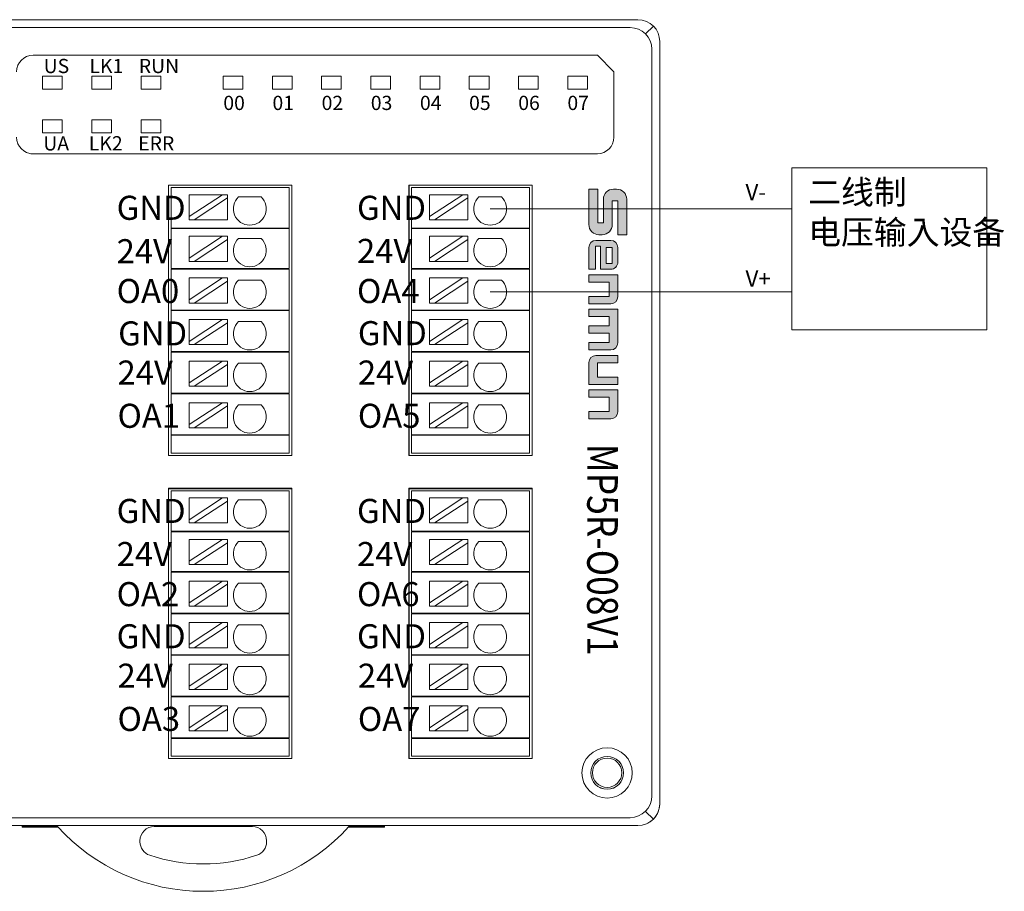
# Model space of a CAD drawing. Units: inches. Extents: x 4769 to 6140, y -44256 to -43728.
# Drawn here: x 5618 to 5708, y -43981 to -43901 of the extents above; entities that cross this region are included whole.
import ezdxf

# ---------------------------------------------------------------- set-up
doc = ezdxf.new("R2010")
doc.units = ezdxf.units.IN
doc.header["$MEASUREMENT"] = 0
doc.layers.get('0').update_dxf_attribs({"lineweight": 30})
for name, color, linetype, lineweight in [('1', 7, 'Continuous', 18), ('11', 7, 'Continuous', 18), ('2', 7, 'Continuous', 18), ('4', 7, 'Continuous', 18), ('DIM', 3, 'Continuous', 13)]:
    doc.layers.add(name, color=color, linetype=linetype, lineweight=lineweight)
doc.styles.add('IO字体', font='txt', dxfattribs={"width": 0.7})
doc.styles.add('标准', font='txt', dxfattribs={"width": 0.8})

# ---------------------------------------------------------------- blocks, each defined once
blk = doc.blocks.new('C$68D4088B37A54103B5E420CCE8061EAA')
at = {"layer": 'DIM'}
h = blk.add_hatch(color=0, dxfattribs=at)
edge = h.paths.add_edge_path(flags=0)
edge.add_line((5.95, 4.95), (1.32, 4.95))
edge.add_arc((1.32, 3.63), 1.32, 90, 180)
edge.add_line((0, 3.63), (0, 3.21))
edge.add_arc((1.32, 3.21), 1.32, 180, 270)
edge.add_line((1.32, 1.89), (4.41, 1.89))
edge.add_line((4.41, 1.89), (4.41, 1.17))
edge.add_line((4.41, 1.17), (0, 1.17))
edge.add_line((0, 1.17), (0, 0))
edge.add_line((0, 0), (4.63, 0))
edge.add_arc((4.63, 1.32), 1.32, 270, 360)
edge.add_line((5.95, 1.32), (5.95, 1.74))
edge.add_arc((4.63, 1.74), 1.32, 0, 90)
edge.add_line((4.63, 3.06), (1.54, 3.06))
edge.add_line((1.54, 3.06), (1.54, 3.78))
edge.add_line((1.54, 3.78), (5.95, 3.78))
edge.add_line((5.95, 3.78), (5.95, 4.95))
h = blk.add_hatch(color=0, dxfattribs=at)
edge = h.paths.add_edge_path(flags=0)
edge.add_arc((9.53, 2.85), 0.93, 359.9994, 450)
edge.add_line((9.53, 3.78), (7.62, 3.78))
edge.add_arc((7.62, 2.85), 0.93, 90, 180)
edge.add_line((6.69, 2.85), (6.69, 0.93))
edge.add_arc((7.62, 0.93), 0.93, 180, 270)
edge.add_line((7.62, 0), (10.46, 0))
edge.add_line((10.46, 0), (10.46, 0.88))
edge.add_line((10.46, 0.88), (7.46, 0.88))
edge.add_line((7.46, 0.88), (7.46, 1.53))
edge.add_line((7.46, 1.53), (10.46, 1.53))
edge.add_line((10.46, 1.53), (10.46, 2.85))
h.paths.add_polyline_path([(7.62, 3.03), (7.62, 2.28), (9.69, 2.28), (9.69, 3.03)], flags=0)
h = blk.add_hatch(color=0, dxfattribs=at)
edge = h.paths.add_edge_path(flags=0)
edge.add_line((14.04, 3.78), (11.19, 3.78))
edge.add_line((11.19, 3.78), (11.19, 0))
edge.add_line((11.19, 0), (12.14, 0))
edge.add_line((12.14, 0), (12.14, 2.66))
edge.add_line((12.14, 2.66), (14.02, 2.66))
edge.add_line((14.02, 2.66), (14.02, 0))
edge.add_line((14.02, 0), (14.97, 0))
edge.add_line((14.97, 0), (14.97, 2.85))
edge.add_arc((14.04, 2.85), 0.93, 0, 90)
edge = h.paths.add_edge_path(flags=0)
edge.add_line((20.07, 3.78), (15.69, 3.78))
edge.add_line((15.69, 3.78), (15.69, 0))
edge.add_line((15.69, 0), (16.64, 0))
edge.add_line((16.64, 0), (16.64, 2.65))
edge.add_line((16.64, 2.65), (17.87, 2.65))
edge.add_line((17.87, 2.65), (17.87, 0))
edge.add_line((17.87, 0), (18.82, 0))
edge.add_line((18.82, 0), (18.82, 2.65))
edge.add_line((18.82, 2.65), (20.05, 2.65))
edge.add_line((20.05, 2.65), (20.05, 0))
edge.add_line((20.05, 0), (21, 0))
edge.add_line((21, 0), (21, 2.85))
edge.add_arc((20.07, 2.85), 0.93, 0, 90)
edge = h.paths.add_edge_path(flags=0)
edge.add_line((22.67, 3.78), (21.73, 3.78))
edge.add_line((21.73, 3.78), (21.73, 0.93))
edge.add_arc((22.66, 0.93), 0.93, 180, 270)
edge.add_line((22.66, 0), (25.5, 0))
edge.add_line((25.5, 0), (25.5, 3.78))
edge.add_line((25.5, 3.78), (24.56, 3.78))
edge.add_line((24.56, 3.78), (24.56, 1.13))
edge.add_line((24.56, 1.13), (22.67, 1.13))
edge.add_line((22.67, 1.13), (22.67, 3.78))
edge = h.paths.add_edge_path(flags=0)
edge.add_line((29.07, 3.78), (26.22, 3.78))
edge.add_line((26.22, 3.78), (26.22, 0))
edge.add_line((26.22, 0), (27.17, 0))
edge.add_line((27.17, 0), (27.17, 2.66))
edge.add_line((27.17, 2.66), (29.05, 2.66))
edge.add_line((29.05, 2.66), (29.05, 0))
edge.add_line((29.05, 0), (30, 0))
edge.add_line((30, 0), (30, 2.85))
edge.add_arc((29.07, 2.85), 0.93, 0, 90)
at = {"layer": 'DIM', "color": 0}
for p, q in [((5.95, 4.95), (1.32, 4.95)), ((5.95, 4.95), (5.95, 3.78)), ((0, 3.63), (0, 3.21)), ((1.54, 3.78), (5.95, 3.78)), ((1.54, 3.78), (1.54, 3.06)), ((1.54, 3.06), (4.63, 3.06)), ((6.69, 2.85), (6.69, 0.93)), ((7.62, 3.78), (9.53, 3.78)), ((9.69, 3.03), (7.62, 3.03)), ((7.62, 3.03), (7.62, 2.28)), ((9.69, 2.28), (9.69, 3.03)), ((10.46, 1.53), (10.46, 2.85)), ((11.19, 0), (11.19, 3.78)), ((11.19, 3.78), (14.04, 3.78)), ((12.14, 0), (12.14, 2.66)), ((14.02, 2.66), (12.14, 2.66)), ((14.02, 0), (14.02, 2.66)), ((14.97, 0), (14.97, 2.85)), ((15.69, 0), (15.69, 3.78)), ((15.69, 3.78), (20.07, 3.78)), ((16.64, 0), (16.64, 2.65)), ((16.64, 2.65), (17.87, 2.65)), ((17.87, 0), (17.87, 2.65)), ((18.82, 0), (18.82, 2.65)), ((18.82, 2.65), (20.05, 2.65)), ((20.05, 0), (20.05, 2.65)), ((21, 0), (21, 2.85)), ((21.73, 3.78), (21.73, 0.93)), ((21.73, 3.78), (22.67, 3.78)), ((22.67, 3.78), (22.67, 1.13)), ((24.56, 1.13), (24.56, 3.78)), ((25.5, 3.78), (24.56, 3.78)), ((25.5, 3.78), (25.5, 0)), ((26.22, 0), (26.22, 3.78)), ((26.22, 3.78), (29.07, 3.78)), ((27.17, 0), (27.17, 2.66)), ((27.17, 2.66), (29.05, 2.66)), ((29.05, 2.66), (29.05, 0)), ((30, 0), (30, 2.85)), ((1.32, 1.89), (4.41, 1.89)), ((4.41, 1.89), (4.41, 1.17)), ((5.95, 1.74), (5.95, 1.32)), ((7.46, 1.53), (7.46, 0.88)), ((7.46, 1.53), (10.46, 1.53)), ((7.62, 2.28), (9.69, 2.28)), ((0, 1.17), (4.41, 1.17)), ((0, 1.17), (0, 0)), ((0, 0), (4.63, 0)), ((10.46, 0.88), (7.46, 0.88)), ((7.62, 0), (10.46, 0)), ((10.46, 0.88), (10.46, 0)), ((11.19, 0), (12.14, 0)), ((14.02, 0), (14.97, 0)), ((15.69, 0), (16.64, 0)), ((17.87, 0), (18.82, 0)), ((20.05, 0), (21, 0)), ((25.5, 0), (22.66, 0)), ((22.67, 1.13), (24.56, 1.13)), ((26.22, 0), (27.17, 0)), ((29.05, 0), (30, 0))]:
    blk.add_line(p, q, dxfattribs=at)
for centre, radius, start, end in [((1.32, 3.63), 1.32, 90, 180), ((1.32, 3.21), 1.32, 180, 270), ((4.63, 1.74), 1.32, 0, 90), ((7.62, 2.85), 0.93, 90, 180), ((9.53, 2.85), 0.93, 359.9994, 90), ((14.04, 2.85), 0.93, 0, 90), ((20.07, 2.85), 0.93, 0, 90), ((29.07, 2.85), 0.93, 0, 90), ((4.63, 1.32), 1.32, 270, 0), ((7.62, 0.93), 0.93, 180, 270), ((22.66, 0.93), 0.93, 180, 270)]:
    blk.add_arc(centre, radius, start, end, dxfattribs=at)

msp = doc.modelspace()

# ---------------------------------------------------------------- linework, layer by layer
at = {"color": 1, "lineweight": 0}
for p, q in [((5660.823, -43918.183), (5688.393, -43918.183)), ((5660.823, -43925.791), (5688.393, -43925.791))]:
    msp.add_line(p, q, dxfattribs=at)
at = {"layer": '1', "color": 7, "linetype": 'Continuous'}
for p, q in [((5594.9, -43900.892), (5674.323, -43900.892)), ((5676.322, -43902.891), (5676.322, -43972.589)), ((5676.322, -43902.892), (5676.322, -43972.589)), ((5670.626, -43913.148), (5618.836, -43913.148)), ((5670.626, -43913.148), (5618.836, -43913.148)), ((5631.415, -43916.028), (5631.415, -43940.739)), ((5631.415, -43916.028), (5642.699, -43916.028)), ((5642.699, -43940.739), (5642.699, -43916.028)), ((5653.385, -43916.028), (5653.385, -43940.739)), ((5653.385, -43916.028), (5664.669, -43916.028)), ((5653.415, -43916.028), (5664.669, -43916.028)), ((5653.415, -43916.028), (5653.415, -43940.739)), ((5664.669, -43916.028), (5664.669, -43940.739)), ((5664.669, -43940.739), (5664.669, -43916.028)), ((5631.666, -43919.948), (5631.666, -43916.248)), ((5636.353, -43916.896), (5633.313, -43918.897)), ((5636.353, -43916.896), (5633.313, -43916.896)), ((5633.313, -43918.897), (5633.313, -43916.896)), ((5636.808, -43916.896), (5636.353, -43916.896)), ((5636.808, -43917.196), (5636.808, -43916.896)), ((5637.82, -43917.095), (5639.886, -43917.095)), ((5653.635, -43919.948), (5653.635, -43916.248)), ((5658.323, -43916.896), (5655.283, -43918.897)), ((5658.323, -43916.896), (5655.283, -43916.896)), ((5655.283, -43918.897), (5655.283, -43916.896)), ((5658.777, -43916.896), (5658.323, -43916.896)), ((5658.777, -43917.196), (5658.777, -43916.896)), ((5659.79, -43917.095), (5661.856, -43917.095)), ((5633.768, -43919.196), (5636.808, -43917.196)), ((5636.808, -43919.196), (5636.808, -43917.196)), ((5655.738, -43919.196), (5658.777, -43917.196)), ((5658.777, -43919.196), (5658.777, -43917.196)), ((5633.313, -43918.897), (5633.313, -43919.196)), ((5655.283, -43918.897), (5655.283, -43919.196)), ((5633.313, -43919.196), (5633.768, -43919.196)), ((5636.808, -43919.196), (5633.768, -43919.196)), ((5655.283, -43919.196), (5655.738, -43919.196)), ((5658.777, -43919.196), (5655.738, -43919.196)), ((5632.166, -43919.948), (5631.666, -43919.948)), ((5631.666, -43919.998), (5632.166, -43919.998)), ((5631.666, -43923.648), (5631.666, -43919.998)), ((5641.449, -43919.948), (5632.166, -43919.948)), ((5632.166, -43919.998), (5641.449, -43919.998)), ((5636.353, -43920.7), (5633.313, -43920.7)), ((5633.313, -43922.701), (5633.313, -43920.7)), ((5636.353, -43920.7), (5633.313, -43922.701)), ((5634.557, -43919.948), (5634.557, -43919.998)), ((5636.808, -43920.7), (5636.353, -43920.7)), ((5636.808, -43921), (5636.808, -43920.7)), ((5639.557, -43919.998), (5639.557, -43919.948)), ((5642.449, -43919.948), (5641.449, -43919.948)), ((5641.449, -43919.998), (5642.449, -43919.998)), ((5642.449, -43919.998), (5642.449, -43923.648)), ((5654.135, -43919.948), (5653.635, -43919.948)), ((5653.635, -43919.998), (5654.135, -43919.998)), ((5653.635, -43923.648), (5653.635, -43919.998)), ((5663.419, -43919.948), (5654.135, -43919.948)), ((5654.135, -43919.998), (5663.419, -43919.998)), ((5658.323, -43920.7), (5655.283, -43920.7)), ((5655.283, -43922.701), (5655.283, -43920.7)), ((5658.323, -43920.7), (5655.283, -43922.701)), ((5656.527, -43919.948), (5656.527, -43919.998)), ((5658.777, -43920.7), (5658.323, -43920.7)), ((5658.777, -43921), (5658.777, -43920.7)), ((5661.527, -43919.998), (5661.527, -43919.948)), ((5664.419, -43919.948), (5663.419, -43919.948)), ((5663.419, -43919.998), (5664.419, -43919.998)), ((5664.419, -43919.998), (5664.419, -43923.648)), ((5633.768, -43923), (5636.808, -43921)), ((5636.808, -43923), (5636.808, -43921)), ((5637.82, -43920.9), (5639.886, -43920.9)), ((5655.738, -43923), (5658.777, -43921)), ((5658.777, -43923), (5658.777, -43921)), ((5659.79, -43920.9), (5661.856, -43920.9)), ((5633.313, -43922.701), (5633.313, -43923)), ((5633.313, -43923), (5633.768, -43923)), ((5636.808, -43923), (5633.768, -43923)), ((5655.283, -43922.701), (5655.283, -43923)), ((5655.283, -43923), (5655.738, -43923)), ((5658.777, -43923), (5655.738, -43923)), ((5631.666, -43923.648), (5632.166, -43923.648)), ((5632.166, -43923.698), (5631.666, -43923.698)), ((5631.666, -43927.448), (5631.666, -43923.698)), ((5632.166, -43923.648), (5641.449, -43923.648)), ((5641.449, -43923.698), (5632.166, -43923.698)), ((5634.557, -43923.648), (5634.557, -43923.698)), ((5639.557, -43923.698), (5639.557, -43923.648)), ((5641.449, -43923.648), (5642.449, -43923.648)), ((5642.449, -43923.698), (5641.449, -43923.698)), ((5642.449, -43923.698), (5642.449, -43927.448)), ((5653.635, -43923.648), (5654.135, -43923.648)), ((5654.135, -43923.698), (5653.635, -43923.698)), ((5653.635, -43927.448), (5653.635, -43923.698)), ((5654.135, -43923.648), (5663.419, -43923.648)), ((5663.419, -43923.698), (5654.135, -43923.698)), ((5656.527, -43923.648), (5656.527, -43923.698)), ((5661.527, -43923.698), (5661.527, -43923.648)), ((5663.419, -43923.648), (5664.419, -43923.648)), ((5664.419, -43923.698), (5663.419, -43923.698)), ((5664.419, -43923.698), (5664.419, -43927.448)), ((5636.353, -43924.505), (5633.313, -43924.505)), ((5633.313, -43926.505), (5633.313, -43924.505)), ((5636.353, -43924.505), (5633.313, -43926.505)), ((5633.768, -43926.805), (5636.808, -43924.804)), ((5636.808, -43924.505), (5636.353, -43924.505)), ((5636.808, -43924.804), (5636.808, -43924.505)), ((5636.808, -43926.805), (5636.808, -43924.804)), ((5637.82, -43924.704), (5639.886, -43924.704)), ((5658.323, -43924.505), (5655.283, -43924.505)), ((5655.283, -43926.505), (5655.283, -43924.505)), ((5658.323, -43924.505), (5655.283, -43926.505)), ((5655.738, -43926.805), (5658.777, -43924.804)), ((5658.777, -43924.505), (5658.323, -43924.505)), ((5658.777, -43924.804), (5658.777, -43924.505)), ((5658.777, -43926.805), (5658.777, -43924.804)), ((5659.79, -43924.704), (5661.856, -43924.704)), ((5633.313, -43926.505), (5633.313, -43926.805)), ((5633.313, -43926.805), (5633.768, -43926.805)), ((5636.808, -43926.805), (5633.768, -43926.805)), ((5655.283, -43926.505), (5655.283, -43926.805)), ((5655.283, -43926.805), (5655.738, -43926.805)), ((5658.777, -43926.805), (5655.738, -43926.805)), ((5632.166, -43927.448), (5631.666, -43927.448)), ((5631.666, -43931.248), (5631.666, -43927.498)), ((5631.666, -43927.498), (5632.166, -43927.498)), ((5632.166, -43927.448), (5641.449, -43927.448)), ((5641.449, -43927.498), (5632.166, -43927.498)), ((5634.557, -43927.448), (5634.557, -43927.498)), ((5639.557, -43927.498), (5639.557, -43927.448)), ((5641.449, -43927.448), (5642.449, -43927.448)), ((5642.449, -43927.498), (5641.449, -43927.498)), ((5642.449, -43927.498), (5642.449, -43931.248)), ((5654.135, -43927.448), (5653.635, -43927.448)), ((5653.635, -43931.248), (5653.635, -43927.498)), ((5653.635, -43927.498), (5654.135, -43927.498)), ((5654.135, -43927.448), (5663.419, -43927.448)), ((5663.419, -43927.498), (5654.135, -43927.498)), ((5656.527, -43927.448), (5656.527, -43927.498)), ((5661.527, -43927.498), (5661.527, -43927.448)), ((5663.419, -43927.448), (5664.419, -43927.448)), ((5664.419, -43927.498), (5663.419, -43927.498)), ((5664.419, -43927.498), (5664.419, -43931.248)), ((5636.353, -43928.309), (5633.313, -43930.309)), ((5633.313, -43930.309), (5633.313, -43928.309)), ((5636.353, -43928.309), (5633.313, -43928.309)), ((5633.768, -43930.609), (5636.808, -43928.608)), ((5636.808, -43928.309), (5636.353, -43928.309)), ((5636.808, -43928.608), (5636.808, -43928.309)), ((5636.808, -43930.609), (5636.808, -43928.608)), ((5637.82, -43928.508), (5639.886, -43928.508)), ((5658.323, -43928.309), (5655.283, -43930.309)), ((5655.283, -43930.309), (5655.283, -43928.309)), ((5658.323, -43928.309), (5655.283, -43928.309)), ((5655.738, -43930.609), (5658.777, -43928.608)), ((5658.777, -43928.309), (5658.323, -43928.309)), ((5658.777, -43928.608), (5658.777, -43928.309)), ((5658.777, -43930.609), (5658.777, -43928.608)), ((5659.79, -43928.508), (5661.856, -43928.508)), ((5633.313, -43930.309), (5633.313, -43930.609)), ((5633.313, -43930.609), (5633.768, -43930.609)), ((5636.808, -43930.609), (5633.768, -43930.609)), ((5655.283, -43930.309), (5655.283, -43930.609)), ((5655.283, -43930.609), (5655.738, -43930.609)), ((5658.777, -43930.609), (5655.738, -43930.609)), ((5631.666, -43931.248), (5632.166, -43931.248)), ((5631.666, -43935.048), (5631.666, -43931.298)), ((5632.166, -43931.298), (5631.666, -43931.298)), ((5632.166, -43931.248), (5641.449, -43931.248)), ((5641.449, -43931.298), (5632.166, -43931.298)), ((5634.557, -43931.248), (5634.557, -43931.298)), ((5639.557, -43931.298), (5639.557, -43931.248)), ((5641.449, -43931.248), (5642.449, -43931.248)), ((5642.449, -43931.298), (5641.449, -43931.298)), ((5642.449, -43931.298), (5642.449, -43935.048)), ((5653.635, -43931.248), (5654.135, -43931.248)), ((5653.635, -43935.048), (5653.635, -43931.298)), ((5654.135, -43931.298), (5653.635, -43931.298)), ((5654.135, -43931.248), (5663.419, -43931.248)), ((5663.419, -43931.298), (5654.135, -43931.298)), ((5656.527, -43931.248), (5656.527, -43931.298)), ((5661.527, -43931.298), (5661.527, -43931.248)), ((5663.419, -43931.248), (5664.419, -43931.248)), ((5664.419, -43931.298), (5663.419, -43931.298)), ((5664.419, -43931.298), (5664.419, -43935.048)), ((5636.353, -43932.113), (5633.313, -43934.114)), ((5633.313, -43934.114), (5633.313, -43932.113)), ((5636.353, -43932.113), (5633.313, -43932.113)), ((5633.768, -43934.413), (5636.808, -43932.412)), ((5636.808, -43932.113), (5636.353, -43932.113)), ((5636.808, -43932.412), (5636.808, -43932.113)), ((5636.808, -43934.413), (5636.808, -43932.412)), ((5637.82, -43932.312), (5639.886, -43932.312)), ((5658.323, -43932.113), (5655.283, -43934.114)), ((5655.283, -43934.114), (5655.283, -43932.113)), ((5658.323, -43932.113), (5655.283, -43932.113)), ((5655.738, -43934.413), (5658.777, -43932.412)), ((5658.777, -43932.113), (5658.323, -43932.113)), ((5658.777, -43932.412), (5658.777, -43932.113)), ((5658.777, -43934.413), (5658.777, -43932.412)), ((5659.79, -43932.312), (5661.856, -43932.312)), ((5633.313, -43934.114), (5633.313, -43934.413)), ((5655.283, -43934.114), (5655.283, -43934.413)), ((5632.166, -43935.048), (5631.666, -43935.048)), ((5631.666, -43938.848), (5631.666, -43935.098)), ((5631.666, -43935.098), (5632.166, -43935.098)), ((5632.166, -43935.048), (5641.449, -43935.048)), ((5641.449, -43935.098), (5632.166, -43935.098)), ((5633.313, -43934.413), (5633.768, -43934.413)), ((5636.808, -43934.413), (5633.768, -43934.413)), ((5634.557, -43935.048), (5634.557, -43935.098)), ((5639.557, -43935.098), (5639.557, -43935.048)), ((5642.449, -43935.048), (5641.449, -43935.048)), ((5641.449, -43935.098), (5642.449, -43935.098)), ((5642.449, -43935.098), (5642.449, -43938.848)), ((5654.135, -43935.048), (5653.635, -43935.048)), ((5653.635, -43938.848), (5653.635, -43935.098)), ((5653.635, -43935.098), (5654.135, -43935.098)), ((5654.135, -43935.048), (5663.419, -43935.048)), ((5663.419, -43935.098), (5654.135, -43935.098)), ((5655.283, -43934.413), (5655.738, -43934.413)), ((5658.777, -43934.413), (5655.738, -43934.413)), ((5656.527, -43935.048), (5656.527, -43935.098)), ((5661.527, -43935.098), (5661.527, -43935.048)), ((5664.419, -43935.048), (5663.419, -43935.048)), ((5663.419, -43935.098), (5664.419, -43935.098)), ((5664.419, -43935.098), (5664.419, -43938.848)), ((5636.353, -43935.917), (5633.313, -43935.917)), ((5636.353, -43935.917), (5633.313, -43937.918)), ((5633.313, -43937.918), (5633.313, -43935.917)), ((5636.808, -43935.917), (5636.353, -43935.917)), ((5636.808, -43936.216), (5636.808, -43935.917)), ((5658.323, -43935.917), (5655.283, -43935.917)), ((5658.323, -43935.917), (5655.283, -43937.918)), ((5655.283, -43937.918), (5655.283, -43935.917)), ((5658.777, -43935.917), (5658.323, -43935.917)), ((5658.777, -43936.216), (5658.777, -43935.917)), ((5633.768, -43938.217), (5636.808, -43936.216)), ((5636.808, -43938.217), (5636.808, -43936.216)), ((5637.82, -43936.116), (5639.886, -43936.116)), ((5655.738, -43938.217), (5658.777, -43936.216)), ((5658.777, -43938.217), (5658.777, -43936.216)), ((5659.79, -43936.116), (5661.856, -43936.116)), ((5633.313, -43937.918), (5633.313, -43938.217)), ((5633.313, -43938.217), (5633.768, -43938.217)), ((5636.808, -43938.217), (5633.768, -43938.217)), ((5655.283, -43937.918), (5655.283, -43938.217)), ((5655.283, -43938.217), (5655.738, -43938.217)), ((5658.777, -43938.217), (5655.738, -43938.217)), ((5632.166, -43938.848), (5631.666, -43938.848)), ((5631.666, -43938.898), (5632.166, -43938.898)), ((5631.666, -43940.519), (5631.666, -43938.898)), ((5632.166, -43938.848), (5641.449, -43938.848)), ((5641.449, -43938.898), (5632.166, -43938.898)), ((5634.557, -43938.848), (5634.557, -43938.898)), ((5639.557, -43938.898), (5639.557, -43938.848)), ((5642.449, -43938.848), (5641.449, -43938.848)), ((5641.449, -43938.898), (5642.449, -43938.898)), ((5642.449, -43938.898), (5642.449, -43940.519)), ((5654.135, -43938.848), (5653.635, -43938.848)), ((5653.635, -43938.898), (5654.135, -43938.898)), ((5653.635, -43940.519), (5653.635, -43938.898)), ((5654.135, -43938.848), (5663.419, -43938.848)), ((5663.419, -43938.898), (5654.135, -43938.898)), ((5656.527, -43938.848), (5656.527, -43938.898)), ((5661.527, -43938.898), (5661.527, -43938.848)), ((5664.419, -43938.848), (5663.419, -43938.848)), ((5663.419, -43938.898), (5664.419, -43938.898)), ((5664.419, -43938.898), (5664.419, -43940.519)), ((5631.666, -43940.519), (5632.666, -43940.519)), ((5632.166, -43940.519), (5631.666, -43940.519)), ((5632.166, -43940.519), (5641.449, -43940.519)), ((5632.666, -43940.519), (5641.949, -43940.519)), ((5642.449, -43940.519), (5641.449, -43940.519)), ((5641.949, -43940.519), (5642.449, -43940.519)), ((5653.635, -43940.519), (5654.635, -43940.519)), ((5654.135, -43940.519), (5653.635, -43940.519)), ((5654.135, -43940.519), (5663.419, -43940.519)), ((5654.635, -43940.519), (5663.919, -43940.519)), ((5664.419, -43940.519), (5663.419, -43940.519)), ((5663.919, -43940.519), (5664.419, -43940.519)), ((5642.699, -43940.739), (5631.415, -43940.739)), ((5664.669, -43940.739), (5653.385, -43940.739)), ((5664.669, -43940.739), (5653.415, -43940.739)), ((5631.415, -43943.749), (5631.415, -43968.46)), ((5631.415, -43943.749), (5642.699, -43943.749)), ((5631.415, -43943.799), (5631.415, -43968.46)), ((5631.415, -43943.799), (5642.699, -43943.799)), ((5631.666, -43947.669), (5631.666, -43943.969)), ((5642.699, -43968.46), (5642.699, -43943.749)), ((5642.699, -43968.46), (5642.699, -43943.799)), ((5653.385, -43943.749), (5653.385, -43968.46)), ((5653.385, -43943.749), (5664.669, -43943.749)), ((5653.415, -43943.749), (5664.669, -43943.749)), ((5653.415, -43943.749), (5653.415, -43968.46)), ((5653.415, -43943.799), (5653.415, -43968.46)), ((5653.415, -43943.799), (5664.669, -43943.799)), ((5653.635, -43947.669), (5653.635, -43943.969)), ((5664.669, -43943.749), (5664.669, -43968.46)), ((5664.669, -43968.46), (5664.669, -43943.749)), ((5664.669, -43943.799), (5664.669, -43968.46)), ((5636.353, -43944.617), (5633.313, -43946.618)), ((5636.353, -43944.617), (5633.313, -43944.617)), ((5633.313, -43946.618), (5633.313, -43944.617)), ((5633.768, -43946.917), (5636.808, -43944.916)), ((5636.808, -43944.617), (5636.353, -43944.617)), ((5636.808, -43944.916), (5636.808, -43944.617)), ((5636.808, -43946.917), (5636.808, -43944.916)), ((5637.82, -43944.816), (5639.886, -43944.816)), ((5658.323, -43944.617), (5655.283, -43946.618)), ((5658.323, -43944.617), (5655.283, -43944.617)), ((5655.283, -43946.618), (5655.283, -43944.617)), ((5655.738, -43946.917), (5658.777, -43944.916)), ((5658.777, -43944.617), (5658.323, -43944.617)), ((5658.777, -43944.916), (5658.777, -43944.617)), ((5658.777, -43946.917), (5658.777, -43944.916)), ((5659.79, -43944.816), (5661.856, -43944.816)), ((5633.313, -43946.618), (5633.313, -43946.917)), ((5655.283, -43946.618), (5655.283, -43946.917)), ((5632.166, -43947.669), (5631.666, -43947.669)), ((5631.666, -43947.719), (5632.166, -43947.719)), ((5631.666, -43951.369), (5631.666, -43947.719)), ((5641.449, -43947.669), (5632.166, -43947.669)), ((5632.166, -43947.719), (5641.449, -43947.719)), ((5633.313, -43946.917), (5633.768, -43946.917)), ((5636.808, -43946.917), (5633.768, -43946.917)), ((5634.557, -43947.669), (5634.557, -43947.719)), ((5639.557, -43947.719), (5639.557, -43947.669)), ((5642.449, -43947.669), (5641.449, -43947.669)), ((5641.449, -43947.719), (5642.449, -43947.719)), ((5642.449, -43947.719), (5642.449, -43951.369)), ((5654.135, -43947.669), (5653.635, -43947.669)), ((5653.635, -43947.719), (5654.135, -43947.719)), ((5653.635, -43951.369), (5653.635, -43947.719)), ((5663.419, -43947.669), (5654.135, -43947.669)), ((5654.135, -43947.719), (5663.419, -43947.719)), ((5655.283, -43946.917), (5655.738, -43946.917)), ((5658.777, -43946.917), (5655.738, -43946.917)), ((5656.527, -43947.669), (5656.527, -43947.719)), ((5661.527, -43947.719), (5661.527, -43947.669)), ((5664.419, -43947.669), (5663.419, -43947.669)), ((5663.419, -43947.719), (5664.419, -43947.719)), ((5664.419, -43947.719), (5664.419, -43951.369)), ((5636.353, -43948.421), (5633.313, -43948.421)), ((5633.313, -43950.422), (5633.313, -43948.421)), ((5636.353, -43948.421), (5633.313, -43950.422)), ((5636.808, -43948.421), (5636.353, -43948.421)), ((5636.808, -43948.721), (5636.808, -43948.421)), ((5637.82, -43948.621), (5639.886, -43948.621)), ((5658.323, -43948.421), (5655.283, -43948.421)), ((5655.283, -43950.422), (5655.283, -43948.421)), ((5658.323, -43948.421), (5655.283, -43950.422)), ((5658.777, -43948.421), (5658.323, -43948.421)), ((5658.777, -43948.721), (5658.777, -43948.421)), ((5659.79, -43948.621), (5661.856, -43948.621)), ((5633.768, -43950.721), (5636.808, -43948.721)), ((5636.808, -43950.721), (5636.808, -43948.721)), ((5655.738, -43950.721), (5658.777, -43948.721)), ((5658.777, -43950.721), (5658.777, -43948.721)), ((5633.313, -43950.422), (5633.313, -43950.721)), ((5655.283, -43950.422), (5655.283, -43950.721)), ((5633.313, -43950.721), (5633.768, -43950.721)), ((5636.808, -43950.721), (5633.768, -43950.721)), ((5655.283, -43950.721), (5655.738, -43950.721)), ((5658.777, -43950.721), (5655.738, -43950.721)), ((5631.666, -43951.369), (5632.166, -43951.369)), ((5632.166, -43951.419), (5631.666, -43951.419)), ((5631.666, -43955.169), (5631.666, -43951.419)), ((5632.166, -43951.369), (5641.449, -43951.369)), ((5641.449, -43951.419), (5632.166, -43951.419)), ((5634.557, -43951.369), (5634.557, -43951.419)), ((5639.557, -43951.419), (5639.557, -43951.369)), ((5641.449, -43951.369), (5642.449, -43951.369)), ((5642.449, -43951.419), (5641.449, -43951.419)), ((5642.449, -43951.419), (5642.449, -43955.169)), ((5653.635, -43951.369), (5654.135, -43951.369)), ((5654.135, -43951.419), (5653.635, -43951.419)), ((5653.635, -43955.169), (5653.635, -43951.419)), ((5654.135, -43951.369), (5663.419, -43951.369)), ((5663.419, -43951.419), (5654.135, -43951.419)), ((5656.527, -43951.369), (5656.527, -43951.419)), ((5661.527, -43951.419), (5661.527, -43951.369)), ((5663.419, -43951.369), (5664.419, -43951.369)), ((5664.419, -43951.419), (5663.419, -43951.419)), ((5664.419, -43951.419), (5664.419, -43955.169)), ((5636.353, -43952.226), (5633.313, -43952.226)), ((5633.313, -43954.226), (5633.313, -43952.226)), ((5636.353, -43952.226), (5633.313, -43954.226)), ((5633.768, -43954.526), (5636.808, -43952.525)), ((5636.808, -43952.226), (5636.353, -43952.226)), ((5636.808, -43952.525), (5636.808, -43952.226)), ((5636.808, -43954.526), (5636.808, -43952.525)), ((5637.82, -43952.425), (5639.886, -43952.425)), ((5658.323, -43952.226), (5655.283, -43952.226)), ((5655.283, -43954.226), (5655.283, -43952.226)), ((5658.323, -43952.226), (5655.283, -43954.226)), ((5655.738, -43954.526), (5658.777, -43952.525)), ((5658.777, -43952.226), (5658.323, -43952.226)), ((5658.777, -43952.525), (5658.777, -43952.226)), ((5658.777, -43954.526), (5658.777, -43952.525)), ((5659.79, -43952.425), (5661.856, -43952.425)), ((5633.313, -43954.226), (5633.313, -43954.526)), ((5633.313, -43954.526), (5633.768, -43954.526)), ((5636.808, -43954.526), (5633.768, -43954.526)), ((5655.283, -43954.226), (5655.283, -43954.526)), ((5655.283, -43954.526), (5655.738, -43954.526)), ((5658.777, -43954.526), (5655.738, -43954.526)), ((5632.166, -43955.169), (5631.666, -43955.169)), ((5631.666, -43958.969), (5631.666, -43955.219)), ((5631.666, -43955.219), (5632.166, -43955.219)), ((5632.166, -43955.169), (5641.449, -43955.169)), ((5641.449, -43955.219), (5632.166, -43955.219)), ((5634.557, -43955.169), (5634.557, -43955.219)), ((5639.557, -43955.219), (5639.557, -43955.169)), ((5641.449, -43955.169), (5642.449, -43955.169)), ((5642.449, -43955.219), (5641.449, -43955.219)), ((5642.449, -43955.219), (5642.449, -43958.969)), ((5654.135, -43955.169), (5653.635, -43955.169)), ((5653.635, -43958.969), (5653.635, -43955.219)), ((5653.635, -43955.219), (5654.135, -43955.219)), ((5654.135, -43955.169), (5663.419, -43955.169)), ((5663.419, -43955.219), (5654.135, -43955.219)), ((5656.527, -43955.169), (5656.527, -43955.219)), ((5661.527, -43955.219), (5661.527, -43955.169)), ((5663.419, -43955.169), (5664.419, -43955.169)), ((5664.419, -43955.219), (5663.419, -43955.219)), ((5664.419, -43955.219), (5664.419, -43958.969)), ((5636.353, -43956.03), (5633.313, -43958.03)), ((5633.313, -43958.03), (5633.313, -43956.03)), ((5636.353, -43956.03), (5633.313, -43956.03)), ((5633.768, -43958.33), (5636.808, -43956.329)), ((5636.808, -43956.03), (5636.353, -43956.03)), ((5636.808, -43956.329), (5636.808, -43956.03)), ((5636.808, -43958.33), (5636.808, -43956.329)), ((5637.82, -43956.229), (5639.886, -43956.229)), ((5658.323, -43956.03), (5655.283, -43958.03)), ((5655.283, -43958.03), (5655.283, -43956.03)), ((5658.323, -43956.03), (5655.283, -43956.03)), ((5655.738, -43958.33), (5658.777, -43956.329)), ((5658.777, -43956.03), (5658.323, -43956.03)), ((5658.777, -43956.329), (5658.777, -43956.03)), ((5658.777, -43958.33), (5658.777, -43956.329)), ((5659.79, -43956.229), (5661.856, -43956.229)), ((5633.313, -43958.03), (5633.313, -43958.33)), ((5633.313, -43958.33), (5633.768, -43958.33)), ((5636.808, -43958.33), (5633.768, -43958.33)), ((5655.283, -43958.03), (5655.283, -43958.33)), ((5655.283, -43958.33), (5655.738, -43958.33)), ((5658.777, -43958.33), (5655.738, -43958.33)), ((5631.666, -43958.969), (5632.166, -43958.969)), ((5631.666, -43962.769), (5631.666, -43959.019)), ((5632.166, -43959.019), (5631.666, -43959.019)), ((5632.166, -43958.969), (5641.449, -43958.969)), ((5641.449, -43959.019), (5632.166, -43959.019)), ((5634.557, -43958.969), (5634.557, -43959.019)), ((5639.557, -43959.019), (5639.557, -43958.969)), ((5641.449, -43958.969), (5642.449, -43958.969)), ((5642.449, -43959.019), (5641.449, -43959.019)), ((5642.449, -43959.019), (5642.449, -43962.769)), ((5653.635, -43958.969), (5654.135, -43958.969)), ((5653.635, -43962.769), (5653.635, -43959.019)), ((5654.135, -43959.019), (5653.635, -43959.019)), ((5654.135, -43958.969), (5663.419, -43958.969)), ((5663.419, -43959.019), (5654.135, -43959.019)), ((5656.527, -43958.969), (5656.527, -43959.019)), ((5661.527, -43959.019), (5661.527, -43958.969)), ((5663.419, -43958.969), (5664.419, -43958.969)), ((5664.419, -43959.019), (5663.419, -43959.019)), ((5664.419, -43959.019), (5664.419, -43962.769)), ((5636.353, -43959.834), (5633.313, -43961.835)), ((5633.313, -43961.835), (5633.313, -43959.834)), ((5636.353, -43959.834), (5633.313, -43959.834)), ((5633.768, -43962.134), (5636.808, -43960.133)), ((5636.808, -43959.834), (5636.353, -43959.834)), ((5636.808, -43960.133), (5636.808, -43959.834)), ((5636.808, -43962.134), (5636.808, -43960.133)), ((5637.82, -43960.033), (5639.886, -43960.033)), ((5658.323, -43959.834), (5655.283, -43961.835)), ((5655.283, -43961.835), (5655.283, -43959.834)), ((5658.323, -43959.834), (5655.283, -43959.834)), ((5655.738, -43962.134), (5658.777, -43960.133)), ((5658.777, -43959.834), (5658.323, -43959.834)), ((5658.777, -43960.133), (5658.777, -43959.834)), ((5658.777, -43962.134), (5658.777, -43960.133)), ((5659.79, -43960.033), (5661.856, -43960.033)), ((5633.313, -43961.835), (5633.313, -43962.134)), ((5655.283, -43961.835), (5655.283, -43962.134)), ((5632.166, -43962.769), (5631.666, -43962.769)), ((5631.666, -43966.569), (5631.666, -43962.819)), ((5631.666, -43962.819), (5632.166, -43962.819)), ((5632.166, -43962.769), (5641.449, -43962.769)), ((5641.449, -43962.819), (5632.166, -43962.819)), ((5633.313, -43962.134), (5633.768, -43962.134)), ((5636.808, -43962.134), (5633.768, -43962.134)), ((5634.557, -43962.769), (5634.557, -43962.819)), ((5639.557, -43962.819), (5639.557, -43962.769)), ((5642.449, -43962.769), (5641.449, -43962.769)), ((5641.449, -43962.819), (5642.449, -43962.819)), ((5642.449, -43962.819), (5642.449, -43966.569)), ((5654.135, -43962.769), (5653.635, -43962.769)), ((5653.635, -43966.569), (5653.635, -43962.819)), ((5653.635, -43962.819), (5654.135, -43962.819)), ((5654.135, -43962.769), (5663.419, -43962.769)), ((5663.419, -43962.819), (5654.135, -43962.819)), ((5655.283, -43962.134), (5655.738, -43962.134)), ((5658.777, -43962.134), (5655.738, -43962.134)), ((5656.527, -43962.769), (5656.527, -43962.819)), ((5661.527, -43962.819), (5661.527, -43962.769)), ((5664.419, -43962.769), (5663.419, -43962.769)), ((5663.419, -43962.819), (5664.419, -43962.819)), ((5664.419, -43962.819), (5664.419, -43966.569)), ((5636.353, -43963.638), (5633.313, -43963.638)), ((5636.353, -43963.638), (5633.313, -43965.639)), ((5633.313, -43965.639), (5633.313, -43963.638)), ((5636.808, -43963.638), (5636.353, -43963.638)), ((5636.808, -43963.937), (5636.808, -43963.638)), ((5637.82, -43963.837), (5639.886, -43963.837)), ((5658.323, -43963.638), (5655.283, -43963.638)), ((5658.323, -43963.638), (5655.283, -43965.639)), ((5655.283, -43965.639), (5655.283, -43963.638)), ((5658.777, -43963.638), (5658.323, -43963.638)), ((5658.777, -43963.937), (5658.777, -43963.638)), ((5659.79, -43963.837), (5661.856, -43963.837)), ((5633.768, -43965.938), (5636.808, -43963.937)), ((5636.808, -43965.938), (5636.808, -43963.937)), ((5655.738, -43965.938), (5658.777, -43963.937)), ((5658.777, -43965.938), (5658.777, -43963.937)), ((5633.313, -43965.639), (5633.313, -43965.938)), ((5655.283, -43965.639), (5655.283, -43965.938)), ((5632.166, -43966.569), (5631.666, -43966.569)), ((5631.666, -43966.619), (5632.166, -43966.619)), ((5631.666, -43968.24), (5631.666, -43966.619)), ((5632.166, -43966.569), (5641.449, -43966.569)), ((5641.449, -43966.619), (5632.166, -43966.619)), ((5633.313, -43965.938), (5633.768, -43965.938)), ((5636.808, -43965.938), (5633.768, -43965.938)), ((5634.557, -43966.569), (5634.557, -43966.619)), ((5639.557, -43966.619), (5639.557, -43966.569)), ((5642.449, -43966.569), (5641.449, -43966.569)), ((5641.449, -43966.619), (5642.449, -43966.619)), ((5642.449, -43966.619), (5642.449, -43968.24)), ((5654.135, -43966.569), (5653.635, -43966.569)), ((5653.635, -43966.619), (5654.135, -43966.619)), ((5653.635, -43968.24), (5653.635, -43966.619)), ((5654.135, -43966.569), (5663.419, -43966.569)), ((5663.419, -43966.619), (5654.135, -43966.619)), ((5655.283, -43965.938), (5655.738, -43965.938)), ((5658.777, -43965.938), (5655.738, -43965.938)), ((5656.527, -43966.569), (5656.527, -43966.619)), ((5661.527, -43966.619), (5661.527, -43966.569)), ((5664.419, -43966.569), (5663.419, -43966.569)), ((5663.419, -43966.619), (5664.419, -43966.619)), ((5664.419, -43966.619), (5664.419, -43968.24)), ((5631.666, -43968.24), (5632.666, -43968.24)), ((5632.166, -43968.24), (5631.666, -43968.24)), ((5632.166, -43968.24), (5641.449, -43968.24)), ((5632.666, -43968.24), (5641.949, -43968.24)), ((5642.449, -43968.24), (5641.449, -43968.24)), ((5641.949, -43968.24), (5642.449, -43968.24)), ((5653.635, -43968.24), (5654.635, -43968.24)), ((5654.135, -43968.24), (5653.635, -43968.24)), ((5654.135, -43968.24), (5663.419, -43968.24)), ((5654.635, -43968.24), (5663.919, -43968.24)), ((5664.419, -43968.24), (5663.419, -43968.24)), ((5663.919, -43968.24), (5664.419, -43968.24)), ((5642.699, -43968.46), (5631.415, -43968.46)), ((5642.699, -43968.46), (5631.415, -43968.46)), ((5664.669, -43968.46), (5653.385, -43968.46)), ((5664.669, -43968.46), (5653.415, -43968.46)), ((5664.669, -43968.46), (5653.415, -43968.46)), ((5594.897, -43974.588), (5674.323, -43974.588)), ((5618.05, -43974.687), (5618.05, -43974.588)), ((5618.05, -43974.74), (5618.05, -43974.687)), ((5621.286, -43974.687), (5618.05, -43974.687)), ((5630.115, -43974.676), (5639.085, -43974.676)), ((5651.15, -43974.687), (5647.914, -43974.687)), ((5651.15, -43974.588), (5651.15, -43974.687)), ((5651.15, -43974.687), (5651.15, -43974.74)), ((5621.333, -43974.74), (5618.05, -43974.74)), ((5651.15, -43974.74), (5647.867, -43974.74)), ((5628.815, -43976.073), (5628.815, -43975.976)), ((5640.385, -43975.976), (5640.385, -43976.073))]:
    msp.add_line(p, q, dxfattribs=at)
at = {"layer": '1', "color": 7, "linetype": 'Continuous', "lineweight": 5}
for p, q in [((5673.616, -43901.612), (5595.608, -43901.612)), ((5675.737, -43901.478), (5675.029, -43902.185)), ((5675.602, -43971.882), (5675.602, -43903.599)), ((5675.737, -43974.003), (5675.029, -43973.295)), ((5616.443, -43973.868), (5673.616, -43973.868))]:
    msp.add_line(p, q, dxfattribs=at)
at = {"layer": '1', "color": 7, "linetype": 'Continuous'}
for centre, radius in [((5671.513, -43969.773), 2.3), ((5671.513, -43969.773), 2.3), ((5671.513, -43969.773), 2.3), ((5671.513, -43969.763), 1.5), ((5671.513, -43969.773), 1.5), ((5671.513, -43969.763), 1.343), ((5671.513, -43969.763), 1.343)]:
    msp.add_circle(centre, radius, dxfattribs=at)
for centre, radius, start, end in [((5638.853, -43918.183), 1.5, 133.52235, 46.47765), ((5660.823, -43918.183), 1.5, 133.52235, 46.47765), ((5638.853, -43921.987), 1.5, 133.52235, 46.47765), ((5660.823, -43921.987), 1.5, 133.52235, 46.47765), ((5638.853, -43925.791), 1.5, 133.52235, 46.47765), ((5660.823, -43925.791), 1.5, 133.52235, 46.47765), ((5638.853, -43929.596), 1.5, 133.52235, 46.47765), ((5660.823, -43929.596), 1.5, 133.52235, 46.47765), ((5638.853, -43933.4), 1.5, 133.52235, 46.47765), ((5660.823, -43933.4), 1.5, 133.52235, 46.47765), ((5638.853, -43937.204), 1.5, 133.52235, 46.47765), ((5660.823, -43937.204), 1.5, 133.52235, 46.47765), ((5638.853, -43945.904), 1.5, 133.52235, 46.47765), ((5660.823, -43945.904), 1.5, 133.52235, 46.47765), ((5638.853, -43949.708), 1.5, 133.52235, 46.47765), ((5660.823, -43949.708), 1.5, 133.52235, 46.47765), ((5638.853, -43953.512), 1.5, 133.52235, 46.47765), ((5660.823, -43953.512), 1.5, 133.52235, 46.47765), ((5638.853, -43957.317), 1.5, 133.52235, 46.47765), ((5660.823, -43957.317), 1.5, 133.52235, 46.47765), ((5638.853, -43961.121), 1.5, 133.52235, 46.47765), ((5660.823, -43961.121), 1.5, 133.52235, 46.47765), ((5638.853, -43964.925), 1.5, 133.52235, 46.47765), ((5660.823, -43964.925), 1.5, 133.52235, 46.47765), ((5634.6, -43962.663), 17.94, 222.08611, 317.91389), ((5630.115, -43975.976), 1.3, 90, 180), ((5639.085, -43975.976), 1.3, 0, 90), ((5630.115, -43976.073), 1.3, 180, 251.50722), ((5639.085, -43976.073), 1.3, 288.49278, 0), ((5634.6, -43962.663), 15.44, 251.50722, 288.49278)]:
    msp.add_arc(centre, radius, start, end, dxfattribs=at)
for centre, major_axis, ratio, start_param, end_param in [((5674.322, -43902.893), (-1.415, -1.415), 0.999315, 2.356537, 3.926648), ((5674.32, -43902.894), (1.416, 1.416), 0.998783, 5.498396, 7.067974), ((5674.322, -43972.588), (1.415, -1.415), 0.999315, 5.49813, 7.068241), ((5674.32, -43972.586), (1.416, -1.416), 0.998783, 5.814764, 7.067974)]:
    msp.add_ellipse(centre, major_axis=major_axis, ratio=ratio, start_param=start_param, end_param=end_param, dxfattribs=at)
at = {"layer": '1', "color": 7, "linetype": 'Continuous', "lineweight": 5}
for centre, major_axis, start_param, end_param in [((5673.602, -43903.613), (-1.415, -1.415), 2.362904, 3.920282), ((5673.602, -43971.868), (1.415, -1.415), 5.504496, 7.061874)]:
    msp.add_ellipse(centre, major_axis=major_axis, ratio=0.999315, start_param=start_param, end_param=end_param, dxfattribs=at)
at = {"layer": '11', "color": 7, "linetype": 'Continuous'}
for p, q in [((5670.626, -43904.148), (5619.036, -43904.148)), ((5672.126, -43905.648), (5670.626, -43904.148)), ((5672.126, -43911.648), (5672.126, -43905.648))]:
    msp.add_line(p, q, dxfattribs=at)
for points in [[(5619.914, -43907.25), (5621.717, -43907.25), (5621.717, -43906.047), (5619.914, -43906.047)], [(5624.414, -43907.25), (5626.217, -43907.25), (5626.217, -43906.047), (5624.414, -43906.047)], [(5628.914, -43907.25), (5630.717, -43907.25), (5630.717, -43906.047), (5628.914, -43906.047)], [(5636.414, -43907.25), (5638.217, -43907.25), (5638.217, -43906.047), (5636.414, -43906.047)], [(5640.914, -43907.25), (5642.717, -43907.25), (5642.717, -43906.047), (5640.914, -43906.047)], [(5645.414, -43907.25), (5647.217, -43907.25), (5647.217, -43906.047), (5645.414, -43906.047)], [(5649.914, -43907.25), (5651.717, -43907.25), (5651.717, -43906.047), (5649.914, -43906.047)], [(5654.414, -43907.25), (5656.217, -43907.25), (5656.217, -43906.047), (5654.414, -43906.047)], [(5658.914, -43907.25), (5660.717, -43907.25), (5660.717, -43906.047), (5658.914, -43906.047)], [(5663.414, -43907.25), (5665.217, -43907.25), (5665.217, -43906.047), (5663.414, -43906.047)], [(5667.914, -43907.25), (5669.717, -43907.25), (5669.717, -43906.047), (5667.914, -43906.047)], [(5667.914, -43907.25), (5669.717, -43907.25), (5669.717, -43906.047), (5667.914, -43906.047)], [(5619.914, -43911.25), (5621.717, -43911.25), (5621.717, -43910.047), (5619.914, -43910.047)], [(5624.414, -43911.25), (5626.217, -43911.25), (5626.217, -43910.047), (5624.414, -43910.047)], [(5628.914, -43911.25), (5630.717, -43911.25), (5630.717, -43910.047), (5628.914, -43910.047)]]:
    msp.add_lwpolyline(points, close=True, dxfattribs=at)
for centre, start, end in [((5619.036, -43905.648), 90, 180), ((5619.036, -43911.648), 180, 270), ((5670.626, -43911.648), 270, 0)]:
    msp.add_arc(centre, 1.5, start, end, dxfattribs=at)
at = {"layer": '2', "color": 7, "linetype": 'Continuous'}
msp.add_circle((5671.513, -43969.763), 1.5, dxfattribs=at)
at = {"layer": '4', "color": 7, "linetype": 'Continuous'}
for p, q in [((5642.449, -43916.248), (5642.449, -43919.948)), ((5664.419, -43916.248), (5664.419, -43919.948)), ((5642.449, -43943.969), (5642.449, -43947.669)), ((5664.419, -43943.969), (5664.419, -43947.669))]:
    msp.add_line(p, q, dxfattribs=at)
at = {"layer": 'DIM', "color": 0}
for p, q in [((5631.666, -43916.248), (5642.449, -43916.248)), ((5653.635, -43916.248), (5664.419, -43916.248)), ((5631.666, -43943.969), (5642.449, -43943.969)), ((5653.635, -43943.969), (5664.419, -43943.969))]:
    msp.add_line(p, q, dxfattribs=at)
at = {"layer": 'DIM'}
msp.add_lwpolyline([(5688.393, -43914.453), (5688.393, -43929.265), (5706.232, -43929.265), (5706.232, -43914.453)], close=True, dxfattribs=at)

# ---------------------------------------------------------------- block references
at = {"xscale": 0.7, "yscale": 0.7, "zscale": 0.7, "rotation": 270}
msp.add_blockref('C$68D4088B37A54103B5E420CCE8061EAA', (5669.843, -43916.392), dxfattribs=at)

# ---------------------------------------------------------------- texts
at = {"lineweight": -2, "char_height": 1.3, "width": 10.88897, "attachment_point": 1}
for s, insert in [('{\\fSimHei|b0|i0|c134|p2;US}', (5620.008, -43904.478)), ('{\\fSimHei|b0|i0|c134|p2;LK1}', (5624.196, -43904.481)), ('{\\fSimHei|b0|i0|c134|p2;RUN}', (5628.706, -43904.478)), ('{\\fSimHei|b0|i0|c134|p2;00}', (5636.431, -43907.853)), ('{\\fSimHei|b0|i0|c134|p2;01}', (5640.924, -43907.853)), ('{\\fSimHei|b0|i0|c134|p2;02}', (5645.417, -43907.853)), ('{\\fSimHei|b0|i0|c134|p2;03}', (5649.91, -43907.853)), ('{\\fSimHei|b0|i0|c134|p2;04}', (5654.403, -43907.853)), ('{\\fSimHei|b0|i0|c134|p2;05}', (5658.896, -43907.853)), ('{\\fSimHei|b0|i0|c134|p2;06}', (5663.389, -43907.853)), ('{\\fSimHei|b0|i0|c134|p2;07}', (5667.882, -43907.853)), ('{\\fSimHei|b0|i0|c134|p2;UA}', (5619.976, -43911.555)), ('{\\fSimHei|b0|i0|c134|p2;LK2}', (5624.139, -43911.546)), ('{\\fSimHei|b0|i0|c134|p2;ERR}', (5628.652, -43911.555))]:
    msp.add_mtext(s, dxfattribs=dict(at, insert=insert))
at = {"layer": 'DIM', "color": 3, "char_height": 2.2, "attachment_point": 1}
for s, insert, width, style in [('\\T1.1;二线制\\P电压输入设备', (5689.888, -43915.561), 34.58814, '标准'), ('\\T1.05;GND', (5626.683, -43916.996), 6.53779, 'IO字体'), ('\\T1.05;GND', (5648.652, -43916.996), 6.53779, 'IO字体'), ('\\T1.05;24V', (5626.683, -43920.963), 6.24238, 'IO字体'), ('\\T1.05;24V', (5648.652, -43920.938), 6.24238, 'IO字体'), ('\\T1.05;OA0', (5626.683, -43924.605), 6.41326, 'IO字体'), ('\\T1.05;OA4', (5648.652, -43924.605), 6.41326, 'IO字体'), ('\\T1.05;GND', (5626.818, -43928.483), 6.31331, 'IO字体'), ('\\T1.05;GND', (5648.73, -43928.458), 6.31331, 'IO字体'), ('\\T1.05;24V', (5626.761, -43932.063), 6.15158, 'IO字体'), ('\\T1.05;24V', (5648.73, -43932.063), 6.15158, 'IO字体'), ('\\T1.05;OA1', (5626.761, -43936.017), 5.97943, 'IO字体'), ('\\T1.05;OA5', (5648.73, -43936.017), 5.97943, 'IO字体'), ('\\T1.05;GND', (5626.683, -43944.717), 6.53779, 'IO字体'), ('\\T1.05;GND', (5648.652, -43944.717), 6.53779, 'IO字体'), ('\\T1.05;24V', (5626.683, -43948.659), 6.24238, 'IO字体'), ('\\T1.05;24V', (5648.652, -43948.659), 6.24238, 'IO字体'), ('\\T1.05;OA2', (5626.683, -43952.326), 6.41326, 'IO字体'), ('\\T1.05;OA6', (5648.652, -43952.326), 6.41326, 'IO字体'), ('\\T1.05;GND', (5626.683, -43956.179), 6.31331, 'IO字体'), ('\\T1.05;GND', (5648.652, -43956.179), 6.31331, 'IO字体'), ('\\T1.05;24V', (5626.761, -43959.784), 6.15158, 'IO字体'), ('\\T1.05;24V', (5648.73, -43959.784), 6.15158, 'IO字体'), ('\\T1.05;OA3', (5626.761, -43963.738), 5.97943, 'IO字体'), ('\\T1.05;OA7', (5648.73, -43963.738), 5.97943, 'IO字体')]:
    msp.add_mtext(s, dxfattribs=dict(at, insert=insert, width=width, style=style))
at = {"layer": 'DIM', "color": 0, "char_height": 1.5, "width": 2.76532, "attachment_point": 1}
for s, insert in [('{\\fFangSong|b0|i0|c134|p2;V-}', (5684.158, -43915.908)), ('{\\fFangSong|b0|i0|c134|p2;V+}', (5684.158, -43923.817))]:
    msp.add_mtext(s, dxfattribs=dict(at, insert=insert))
at = {"layer": 'DIM', "color": 3, "lineweight": 0, "insert": (5672.491, -43939.684), "char_height": 2.8, "width": 35.0636, "attachment_point": 1, "rotation": 270, "style": '标准'}
msp.add_mtext('{\\W0.85;\\T1.05;MP5R-O08V1}', dxfattribs=at)

doc.saveas('drawing.dxf')
